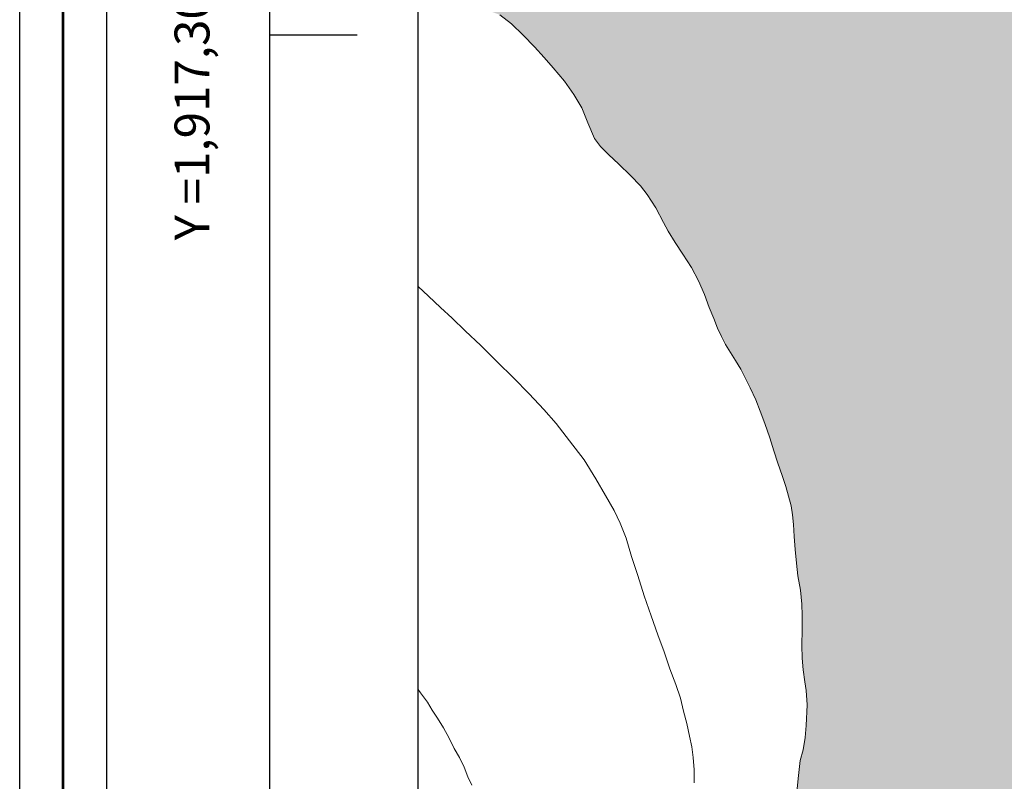
# Model space of a CAD drawing. Extents: x 278831 to 280081, y 1916823 to 1917633.
# Drawn here: x 278831 to 278887, y 1917257 to 1917301 of the extents above; entities that cross this region are included whole.
import ezdxf

# ---------------------------------------------------------------- set-up
doc = ezdxf.new("R2010")
doc.units = 0
doc.header["$MEASUREMENT"] = 0
for name, color, linetype in [('0GRAD2', 7, 'Continuous'), ('1GRAD2', 7, 'Continuous'), ('CURVA INTERMEDIA', 17, 'Continuous'), ('CURVA MAESTRA', 17, 'Continuous'), ('GRADLINE', 7, 'Continuous'), ('HOJA', 7, 'Continuous'), ('LAGO', 7, 'Continuous')]:
    doc.layers.add(name, color=color, linetype=linetype)
doc.layers.add('margen', color=7, linetype='Continuous', lineweight=53)
doc.layers.add('margen interno', color=7, linetype='Continuous', lineweight=25)

msp = doc.modelspace()

# ---------------------------------------------------------------- hatches: boundary and pattern name
at = {"linetype": 'Continuous'}
h = msp.add_hatch(color=131, dxfattribs=at)
h.paths.add_polyline_path([(278853.362, 1917191.345), (278853.454, 1917191.259), (278853.915, 1917190.828), (278854.415, 1917190.362), (278854.863, 1917189.943), (278855.289, 1917189.527), (278855.699, 1917189.144), (278856.096, 1917188.774), (278856.88, 1917188.022), (278857.357, 1917187.558), (278857.848, 1917187.082), (278858.411, 1917186.555), (278859.055, 1917185.936), (278859.669, 1917185.362), (278860.172, 1917184.873), (278860.668, 1917184.429), (278861.228, 1917184.001), (278861.78, 1917183.618), (278862.358, 1917183.21), (278862.85, 1917182.864), (278863.358, 1917182.484), (278863.902, 1917182.09), (278864.412, 1917181.764), (278865.21, 1917181.284), (278865.922, 1917180.865), (278866.57, 1917180.43), (278867.368, 1917179.873), (278868.013, 1917179.459), (278868.678, 1917178.99), (278869.365, 1917178.443), (278869.864, 1917178.053), (278870.27, 1917177.692), (278870.834, 1917177.166), (278871.298, 1917176.714), (278871.808, 1917176.105), (278872.144, 1917175.566), (278872.424, 1917175.096), (278872.733, 1917174.657), (278873.067, 1917174.27), (278873.24, 1917174.07), (278875.333, 1917171.567), (278875.772, 1917171.133), (278876.393, 1917170.653), (278878.732, 1917169.253), (278880.285, 1917168.457), (278881.883, 1917167.727), (278883.484, 1917167.034), (278886.732, 1917165.804), (278888.478, 1917165.214), (278890.148, 1917164.617), (278892.961, 1917162.982), (278894.076, 1917161.895), (278894.881, 1917160.555), (278895.193, 1917158.971), (278894.588, 1917156.585), (278893.124, 1917154.917), (278892.096, 1917153.888), (278891.223, 1917152.821), (278890.268, 1917151.041), (278890.204, 1917149.029), (278890.909, 1917147.74), (278892.072, 1917146.667), (278894.299, 1917145.608), (278896.612, 1917144.745), (278897.907, 1917144.001), (278899.025, 1917142.952), (278900.933, 1917141.124), (278903.117, 1917139.562), (278904.914, 1917138.859), (278906.812, 1917138.255), (278910.358, 1917136.924), (278911.865, 1917135.685), (278913.165, 1917134.184), (278914.282, 1917132.544), (278915.619, 1917129.805), (278917.082, 1917127.334), (278918.547, 1917125.909), (278920.305, 1917124.686), (278924.093, 1917122.566), (278925.842, 1917121.512), (278927.41, 1917120.19), (278928.906, 1917118.686), (278931.946, 1917115.781), (278933.418, 1917114.287), (278934.91, 1917112.841), (278936.489, 1917111.612), (278939.873, 1917109.603), (278941.442, 1917108.55), (278942.756, 1917107.304), (278944.07, 1917105.955), (278946.653, 1917103.268), (278947.857, 1917101.878), (278948.998, 1917100.495), (278950.219, 1917099.067), (278952.816, 1917096.401), (278954.154, 1917095.165), (278955.49, 1917094.071), (278956.959, 1917092.925), (278959.89, 1917090.446), (278961.338, 1917089.197), (278962.759, 1917087.913), (278964.214, 1917086.684), (278967.51, 1917084.198), (278969.158, 1917082.989), (278970.758, 1917081.78), (278972.313, 1917080.61), (278975.764, 1917078.257), (278977.516, 1917077.062), (278979.236, 1917075.829), (278980.884, 1917074.544), (278983.982, 1917071.67), (278985.647, 1917070.32), (278987.374, 1917069.066), (278989.091, 1917067.871), (278992.615, 1917065.742), (278994.425, 1917064.646), (278996.204, 1917063.519), (278997.886, 1917062.338), (279001.151, 1917059.965), (279002.907, 1917058.952), (279004.645, 1917057.957), (279006.345, 1917056.964), (279009.888, 1917054.498), (279011.546, 1917053.128), (279013.187, 1917051.767), (279014.817, 1917050.411), (279018.074, 1917047.495), (279019.604, 1917045.997), (279021.221, 1917044.647), (279022.934, 1917043.49), (279026.657, 1917041.058), (279028.473, 1917039.776), (279030.072, 1917038.306), (279031.565, 1917036.826), (279034.667, 1917033.81), (279036.228, 1917032.371), (279037.879, 1917031.042), (279039.637, 1917029.84), (279043.399, 1917027.796), (279045.25, 1917026.762), (279047.002, 1917025.67), (279048.629, 1917024.386), (279052.203, 1917021.627), (279054.216, 1917020.555), (279056.253, 1917019.582), (279058.225, 1917018.62), (279062.072, 1917016.229), (279063.781, 1917014.799), (279065.387, 1917013.309), (279066.976, 1917011.883), (279070.294, 1917008.96), (279071.849, 1917007.445), (279073.3, 1917005.89), (279074.723, 1917004.334), (279077.44, 1917001.45), (279078.819, 1917000.153), (279080.188, 1916998.9), (279081.358, 1916997.744), (279082.319, 1916996.654), (279082.733, 1916996.085), (279084.32, 1916993.924), (279085.386, 1916992.645), (279086.553, 1916991.444), (279087.771, 1916990.288), (279090.39, 1916988.234), (279092.083, 1916987.097), (279093.862, 1916985.881), (279097.551, 1916983.71), (279099.43, 1916982.745), (279101.36, 1916981.632), (279103.207, 1916980.202), (279105.781, 1916977.89), (279107.835, 1916975.521), (279108.701, 1916973.767), (279109.305, 1916971.987), (279110.356, 1916969.197), (279111.659, 1916966.376), (279112.556, 1916964.529), (279113.459, 1916962.696), (279114.841, 1916959.933), (279116.511, 1916956.866), (279117.675, 1916954.895), (279118.991, 1916953.116), (279121.132, 1916950.73), (279123.736, 1916948.249), (279125.631, 1916946.681), (279127.577, 1916945.166), (279130.547, 1916943), (279133.31, 1916940.78), (279135.115, 1916939.048), (279136.951, 1916937.34), (279139.751, 1916934.827), (279142.59, 1916932.408), (279144.484, 1916930.868), (279146.455, 1916929.252), (279149.207, 1916926.699), (279153.407, 1916922.875), (279154.895, 1916921.541), (279156.528, 1916919.861), (279157.97, 1916917.859), (279159.895, 1916914.913), (279161.346, 1916911.963), (279162.727, 1916910.018), (279164.379, 1916908.398), (279167.142, 1916906.799), (279169.267, 1916905.952), (279171.552, 1916905.163), (279174.842, 1916903.562), (279177.556, 1916901.212), (279179.164, 1916899.363), (279180.754, 1916897.532), (279182.248, 1916895.837), (279184.753, 1916891.793), (279185.966, 1916889.734), (279187.266, 1916887.819), (279190.25, 1916884.766), (279192.136, 1916883.563), (279194.126, 1916882.416), (279196.12, 1916881.33), (279199.319, 1916879.296), (279200.804, 1916878.159), (279202.24, 1916876.973), (279203.742, 1916875.853), (279205.77, 1916874.539), (279211.326, 1916870.123), (279213.447, 1916868.529), (279215.705, 1916866.855), (279218.024, 1916865.158), (279222.688, 1916861.576), (279225.05, 1916859.717), (279225.625, 1916859.25), (278853.362, 1916859.25), (278853.362, 1916859.272)])
h.paths.add_polyline_path([(278853.362, 1917302.601), (278853.663, 1917302.523), (278854.277, 1917302.384), (278854.862, 1917302.215), (278855.473, 1917302.022), (278856.131, 1917301.803), (278856.803, 1917301.573), (278857.471, 1917301.364), (278858.054, 1917301.141), (278858.725, 1917300.628), (278859.385, 1917299.974), (278860.035, 1917299.31), (278860.603, 1917298.686), (278861.11, 1917298.099), (278861.765, 1917297.337), (278862.299, 1917296.574), (278862.757, 1917295.807), (278863.108, 1917294.95), (278863.488, 1917294.048), (278863.823, 1917293.585), (278864.287, 1917293.132), (278864.876, 1917292.582), (278865.559, 1917291.927), (278866.123, 1917291.325), (278866.505, 1917290.835), (278867.008, 1917290.064), (278867.454, 1917289.233), (278867.706, 1917288.733), (278868.112, 1917288.09), (278868.557, 1917287.41), (278869.046, 1917286.651), (278869.46, 1917285.888), (278869.801, 1917285.098), (278870.069, 1917284.357), (278870.332, 1917283.715), (278870.547, 1917283.175), (278870.773, 1917282.699), (278871.01, 1917282.233), (278871.568, 1917281.316), (278871.874, 1917280.822), (278872.139, 1917280.31), (278872.424, 1917279.743), (278872.738, 1917279.053), (278872.992, 1917278.4), (278873.266, 1917277.692), (278873.544, 1917276.886), (278873.779, 1917276.137), (278873.999, 1917275.422), (278874.26, 1917274.726), (278874.457, 1917274.089), (278874.608, 1917273.533), (278874.76, 1917272.976), (278874.85, 1917272.457), (278874.904, 1917271.898), (278874.942, 1917271.22), (278875.004, 1917270.465), (278875.078, 1917269.697), (278875.158, 1917268.962), (278875.297, 1917268.134), (278875.374, 1917267.345), (278875.4, 1917266.679), (278875.392, 1917265.875), (278875.389, 1917264.972), (278875.402, 1917264.242), (278875.463, 1917263.563), (278875.546, 1917262.881), (278875.633, 1917262.385), (278875.696, 1917261.553), (278875.634, 1917260.383), (278875.565, 1917259.693), (278875.455, 1917258.984), (278875.287, 1917258.368), (278875.222, 1917257.862), (278875.17, 1917257.344), (278875.119, 1917256.75), (278875.04, 1917256.05), (278874.969, 1917255.305), (278874.833, 1917254.544), (278874.678, 1917253.916), (278874.411, 1917253.014), (278874.252, 1917252.483), (278874.083, 1917251.943), (278873.885, 1917251.372), (278873.682, 1917250.769), (278873.538, 1917250.281), (278873.308, 1917249.496), (278873.176, 1917248.995), (278873.06, 1917247.972), (278873.14, 1917247.236), (278880.767, 1917244.854), (278882.681, 1917238.971), (278885.809, 1917235.749), (278891.523, 1917234.604), (278902.366, 1917226.501), (278905.004, 1917226.246), (278907.133, 1917224.957), (278908.426, 1917221.846), (278912.914, 1917221.294), (278917.037, 1917219.17), (278919.172, 1917216.105), (278915.764, 1917209.481), (278916.822, 1917206.388), (278934.356, 1917185.036), (278940.769, 1917178.801), (278963.159, 1917163.012), (278974.561, 1917159.351), (278981.908, 1917160.035), (278986.575, 1917158.24), (278988.812, 1917156.059), (278989.966, 1917152.994), (278988.315, 1917146.775), (278988.605, 1917144.82), (278992.002, 1917139.1), (278995.12, 1917135.984), (279009.115, 1917128.445), (279037.875, 1917116.56), (279041.751, 1917113.573), (279045.846, 1917108.047), (279051.898, 1917090.735), (279059.758, 1917081.706), (279064.747, 1917073.287), (279074.704, 1917065.074), (279080.412, 1917053), (279083.67, 1917048.986), (279092.283, 1917043.774), (279096.176, 1917040.453), (279106.313, 1917027.802), (279108.142, 1917027.136), (279119.226, 1917026.809), (279133.329, 1917023.577), (279137.345, 1917023.975), (279139.973, 1917026.066), (279141.583, 1917031.188), (279139.879, 1917040.43), (279136.906, 1917047.581), (279136.651, 1917053.496), (279138.736, 1917054.993), (279142.282, 1917054.56), (279145.825, 1917055.441), (279147.159, 1917056.487), (279148.698, 1917061.777), (279146.391, 1917075.642), (279142.832, 1917087.5), (279140.729, 1917098.103), (279140.603, 1917102.176), (279142.91, 1917107.977), (279144.935, 1917109.984), (279146.374, 1917110.166), (279149.968, 1917108.353), (279165.417, 1917093.017), (279174.759, 1917081.194), (279176.347, 1917080.694), (279177.684, 1917081.278), (279178.834, 1917081.781), (279179.412, 1917083.111), (279178.73, 1917091.518), (279177.449, 1917096.104), (279173.885, 1917102.014), (279168.885, 1917106.807), (279164.942, 1917116.16), (279164.477, 1917117.264), (279161.843, 1917120.368), (279149.661, 1917125.498), (279142.098, 1917131.02), (279140.183, 1917135.374), (279138.581, 1917143.487), (279137.893, 1917146.971), (279133.904, 1917153.509), (279121.894, 1917162.758), (279112.097, 1917170.304), (279107.04, 1917172.524), (279098.923, 1917176.087), (279093.853, 1917177.87), (279078.201, 1917183.373), (279072.041, 1917187.395), (279058.8, 1917187.924), (279053.09, 1917193.314), (279051.08, 1917194.252), (279042.132, 1917194.177), (279034.608, 1917197.88), (279023.512, 1917200.316), (279021.202, 1917202.108), (279018.228, 1917207.886), (279012.915, 1917211.11), (279010.969, 1917221.458), (279007.81, 1917225.905), (278999.405, 1917234.488), (278991.428, 1917239.936), (278985.758, 1917247.087), (278970.683, 1917253.739), (278965.62, 1917257.575), (278958.333, 1917266.193), (278956.12, 1917269.585), (278954.151, 1917274.919), (278949.912, 1917279.663), (278942.236, 1917281.941), (278937.63, 1917284.864), (278928.717, 1917292.826), (278926.64, 1917293.708), (278922.74, 1917293.613), (278921.436, 1917295.245), (278918.018, 1917296.719), (278914.13, 1917300.745), (278912.049, 1917301.725), (278903.915, 1917303.487), (278900.957, 1917304.966), (278896.88, 1917309.867), (278893.463, 1917309.904), (278887.355, 1917314.889), (278883.126, 1917315.724), (278876.803, 1917319.042), (278872.484, 1917318.318), (278869.6, 1917320.878), (278865.823, 1917322.762), (278864.801, 1917324.774), (278864.6, 1917328.358), (278862.674, 1917329.967), (278853.362, 1917330.524)])

# ---------------------------------------------------------------- linework, layer by layer
at = {"layer": '0GRAD2'}
for q in [(278844.862, 1917605.75), (278844.862, 1917605.75), (278844.862, 1917605.749)]:
    msp.add_line((278844.862, 1916850.772), q, dxfattribs=at)
msp.add_lwpolyline([(278853.362, 1916859.272), (278853.362, 1917597.25), (279918.362, 1917597.25), (279918.362, 1917516.581), (279918.362, 1917516.541), (279918.362, 1916859.25), (279916.492, 1916859.25), (279916.484, 1916859.25), (279915.785, 1916859.25), (278853.362, 1916859.25), (278853.362, 1916859.272)], dxfattribs=at)
at = {"layer": 'CURVA INTERMEDIA', "color": 17, "linetype": 'Continuous', "lineweight": 9, "elevation": 1}
msp.add_lwpolyline([(278853.362, 1917262.435), (278853.512, 1917262.258), (278853.901, 1917261.725), (278854.182, 1917261.255), (278854.472, 1917260.796), (278854.82, 1917260.244), (278855.153, 1917259.651), (278855.441, 1917259.061), (278855.741, 1917258.535), (278856, 1917257.991), (278856.218, 1917257.429), (278856.445, 1917256.953)], dxfattribs=at)
at = {"layer": 'CURVA MAESTRA', "color": 17, "linetype": 'Continuous', "lineweight": 13, "elevation": 0.007}
msp.add_lwpolyline([(278853.362, 1917285.557), (278853.969, 1917285.007), (278854.66, 1917284.361), (278855.314, 1917283.751), (278856.073, 1917283.024), (278856.972, 1917282.165), (278857.905, 1917281.238), (278858.837, 1917280.311), (278859.744, 1917279.408), (278860.584, 1917278.511), (278861.29, 1917277.701), (278862.045, 1917276.712), (278862.893, 1917275.619), (278863.554, 1917274.529), (278864.119, 1917273.568), (278864.613, 1917272.711), (278864.956, 1917271.975), (278865.307, 1917271.119), (278865.6, 1917270.072), (278865.967, 1917268.975), (278866.33, 1917267.824), (278866.738, 1917266.669), (278867.114, 1917265.582), (278867.485, 1917264.594), (278867.809, 1917263.631), (278868.145, 1917262.733), (278868.419, 1917261.948), (278868.588, 1917261.205), (278868.786, 1917260.493), (278868.929, 1917259.773), (278869.069, 1917259.153), (278869.151, 1917258.547), (278869.196, 1917257.826), (278869.2, 1917257.086)], dxfattribs=at)
at = {"layer": 'GRADLINE'}
msp.add_lwpolyline([(278844.862, 1917300), (278849.862, 1917300)], dxfattribs=at)
at = {"layer": 'HOJA', "elevation": 27.008}
msp.add_lwpolyline([(278853.362, 1916859.272), (278853.362, 1917597.25), (279918.362, 1917597.25), (279918.362, 1917516.581), (279918.362, 1917516.541), (279918.362, 1916859.25), (279916.492, 1916859.25), (279916.484, 1916859.25), (279915.785, 1916859.25), (278853.362, 1916859.25), (278853.362, 1916859.272)], dxfattribs=at)
at = {"layer": 'LAGO', "color": 131, "lineweight": 9}
msp.add_lwpolyline([(278858.054, 1917301.141), (278858.725, 1917300.628), (278859.385, 1917299.974), (278860.035, 1917299.31), (278860.603, 1917298.686), (278861.11, 1917298.099), (278861.765, 1917297.337), (278862.299, 1917296.574), (278862.757, 1917295.807), (278863.108, 1917294.95), (278863.488, 1917294.048), (278863.823, 1917293.585), (278864.287, 1917293.132), (278864.876, 1917292.582), (278865.559, 1917291.927), (278866.123, 1917291.325), (278866.505, 1917290.835), (278867.008, 1917290.064), (278867.454, 1917289.233), (278867.706, 1917288.733), (278868.112, 1917288.09), (278868.557, 1917287.41), (278869.046, 1917286.651), (278869.46, 1917285.888), (278869.801, 1917285.098), (278870.069, 1917284.357), (278870.332, 1917283.715), (278870.547, 1917283.175), (278870.773, 1917282.699), (278871.01, 1917282.233), (278871.568, 1917281.316), (278871.874, 1917280.822), (278872.139, 1917280.31), (278872.424, 1917279.743), (278872.738, 1917279.053), (278872.992, 1917278.4), (278873.266, 1917277.692), (278873.544, 1917276.886), (278873.779, 1917276.137), (278873.999, 1917275.422), (278874.26, 1917274.726), (278874.457, 1917274.089), (278874.608, 1917273.533), (278874.76, 1917272.976), (278874.85, 1917272.457), (278874.904, 1917271.898), (278874.942, 1917271.22), (278875.004, 1917270.465), (278875.078, 1917269.697), (278875.158, 1917268.962), (278875.297, 1917268.134), (278875.374, 1917267.345), (278875.4, 1917266.679), (278875.392, 1917265.875), (278875.389, 1917264.972), (278875.402, 1917264.242), (278875.463, 1917263.563), (278875.546, 1917262.881), (278875.633, 1917262.385), (278875.696, 1917261.553), (278875.634, 1917260.383), (278875.565, 1917259.693), (278875.455, 1917258.984), (278875.287, 1917258.368), (278875.222, 1917257.862), (278875.17, 1917257.344), (278875.119, 1917256.75)], dxfattribs=at)
at = {"layer": 'LAGO', "color": 131, "lineweight": 9, "elevation": 27.008}
msp.add_lwpolyline([(278858.054, 1917301.141), (278858.725, 1917300.628), (278859.385, 1917299.974), (278860.035, 1917299.31), (278860.603, 1917298.686), (278861.11, 1917298.099), (278861.765, 1917297.337), (278862.299, 1917296.574), (278862.757, 1917295.807), (278863.108, 1917294.95), (278863.488, 1917294.048), (278863.823, 1917293.585), (278864.287, 1917293.132), (278864.876, 1917292.582), (278865.559, 1917291.927), (278866.123, 1917291.325), (278866.505, 1917290.835), (278867.008, 1917290.064), (278867.454, 1917289.233), (278867.706, 1917288.733), (278868.112, 1917288.09), (278868.557, 1917287.41), (278869.046, 1917286.651), (278869.46, 1917285.888), (278869.801, 1917285.098), (278870.069, 1917284.357), (278870.332, 1917283.715), (278870.547, 1917283.175), (278870.773, 1917282.699), (278871.01, 1917282.233), (278871.568, 1917281.316), (278871.874, 1917280.822), (278872.139, 1917280.31), (278872.424, 1917279.743), (278872.738, 1917279.053), (278872.992, 1917278.4), (278873.266, 1917277.692), (278873.544, 1917276.886), (278873.779, 1917276.137), (278873.999, 1917275.422), (278874.26, 1917274.726), (278874.457, 1917274.089), (278874.608, 1917273.533), (278874.76, 1917272.976), (278874.85, 1917272.457), (278874.904, 1917271.898), (278874.942, 1917271.22), (278875.004, 1917270.465), (278875.078, 1917269.697), (278875.158, 1917268.962), (278875.297, 1917268.134), (278875.374, 1917267.345), (278875.4, 1917266.679), (278875.392, 1917265.875), (278875.389, 1917264.972), (278875.402, 1917264.242), (278875.463, 1917263.563), (278875.546, 1917262.881), (278875.633, 1917262.385), (278875.696, 1917261.553), (278875.634, 1917260.383), (278875.565, 1917259.693), (278875.455, 1917258.984), (278875.287, 1917258.368), (278875.222, 1917257.862), (278875.17, 1917257.344), (278875.119, 1917256.75)], dxfattribs=at)
at = {"layer": 'margen', "flags": 128}
msp.add_lwpolyline([(278833.009, 1917630.877), (280078.009, 1917630.877), (280078.009, 1916825.877), (278833.009, 1916825.877)], close=True, dxfattribs=at)
at = {"layer": 'margen interno', "flags": 128}
for points in [[(278830.509, 1917633.377), (280080.509, 1917633.377), (280080.509, 1916823.377), (278830.509, 1916823.377)], [(278835.509, 1917628.377), (280075.509, 1917628.377), (280075.509, 1916828.377), (278835.509, 1916828.377)]]:
    msp.add_lwpolyline(points, close=True, dxfattribs=at)

# ---------------------------------------------------------------- texts
at = {"layer": '1GRAD2', "color": 5}
msp.add_text('Y =1,917,300', height=2, rotation=90, dxfattribs=at).set_placement((278841.394, 1917288.209))

doc.saveas('drawing.dxf')
